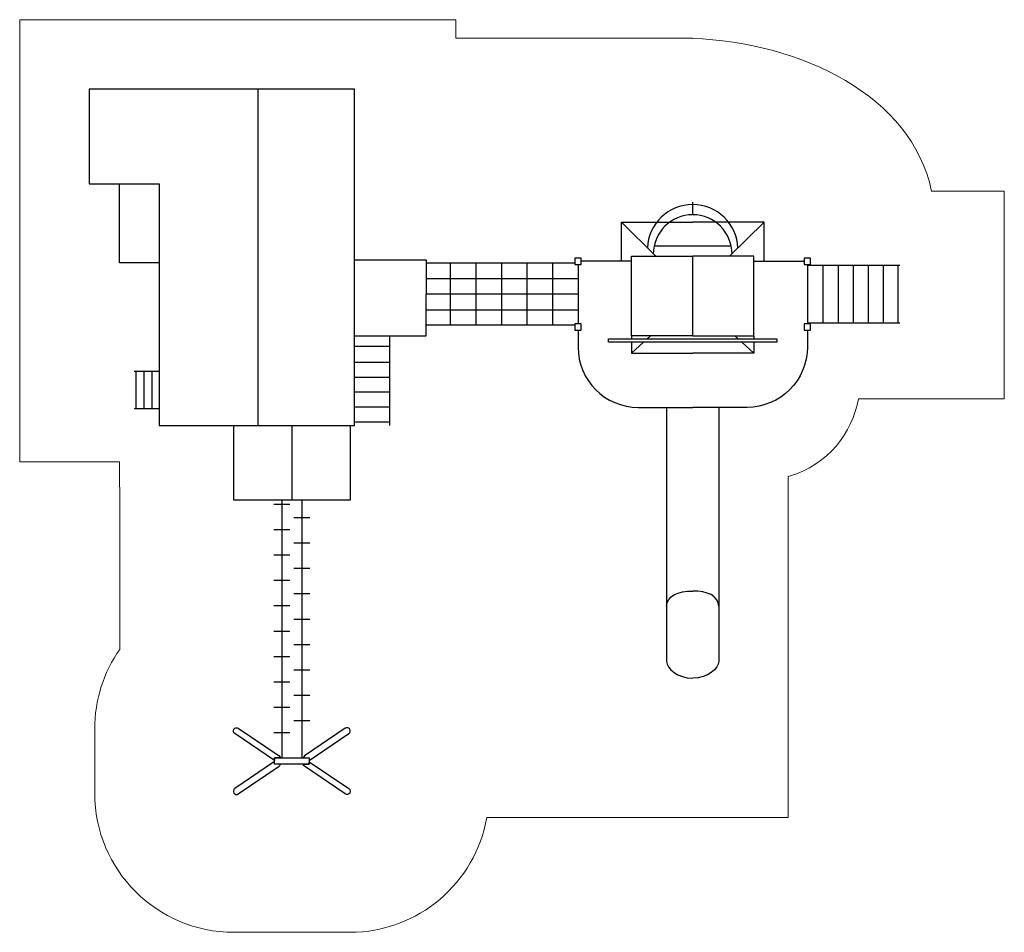
# Model space of a CAD drawing. Units: centimetres. Extents: x -6.5 to 7.7, y -5.7 to 7.4.
import ezdxf

# ---------------------------------------------------------------- set-up
doc = ezdxf.new("R2010")
doc.units = ezdxf.units.CM
doc.header["$MEASUREMENT"] = 0
doc.layers.add('layer 1', color=7, linetype='Continuous')

msp = doc.modelspace()

# ---------------------------------------------------------------- linework, layer by layer
at = {"layer": 'layer 1', "lineweight": 20}
msp.add_open_spline([(-1.72914, -5.74673), (-0.74396, -5.74673), (0.07481, -5.0344), (0.2403, -4.09669), (0.2403, -4.09669), (0.2403, -4.09669), (0.24034, -4.0967), (0.24034, -4.0967), (0.24034, -4.0967), (0.24034, -4.0967), (4.57192, -4.0967), (4.57192, -4.0967), (4.57192, -4.0967), (4.57192, -4.0967), (4.57192, 0.80036), (4.57192, 0.80036), (4.57192, 0.80036), (5.16183, 0.98089), (5.48778, 1.42825), (5.57989, 1.92053), (5.57989, 1.92053), (5.57989, 1.92053), (7.67552, 1.92053), (7.67552, 1.92053), (7.67552, 1.92053), (7.67552, 1.92053), (7.67552, 2.96216), (7.67552, 2.96216), (7.67552, 2.96216), (7.67552, 2.96216), (7.67552, 3.06053), (7.67552, 3.06053), (7.67552, 3.06053), (7.67552, 3.06053), (7.67552, 3.90401), (7.67552, 3.90401), (7.67552, 3.90401), (7.67552, 3.90401), (7.67552, 3.96216), (7.67552, 3.96216), (7.67552, 3.96216), (7.67552, 3.96216), (7.67552, 4.90401), (7.67552, 4.90401), (7.67552, 4.90401), (7.67552, 4.90401), (6.62927, 4.90401), (6.62927, 4.90401), (6.62927, 4.90401), (6.34073, 6.2747), (4.77091, 7.03391), (3.18872, 7.09757), (3.18872, 7.09757), (3.18872, 7.09757), (3.18872, 7.09803), (3.18872, 7.09803), (3.18872, 7.09803), (3.18872, 7.09803), (3.17756, 7.09803), (3.17756, 7.09803), (3.17756, 7.09803), (3.04089, 7.10325), (2.90422, 7.10325), (2.76823, 7.09803), (2.76823, 7.09803), (2.76823, 7.09803), (-0.2032, 7.09803), (-0.2032, 7.09803), (-0.2032, 7.09803), (-0.2032, 7.09803), (-0.20321, 7.36556), (-0.20321, 7.36556), (-0.20321, 7.36556), (-0.75574, 7.36556), (-5.92001, 7.36556), (-6.47254, 7.36556), (-6.47254, 7.36556), (-6.47254, 7.36556), (-6.47253, 2.49373), (-6.47253, 2.49373), (-6.47253, 2.49373), (-6.47253, 2.49373), (-6.47253, 2.01286), (-6.47253, 2.01286), (-6.47253, 2.01286), (-6.47253, 2.01286), (-6.47253, 1.82777), (-6.47253, 1.82777), (-6.47253, 1.82777), (-6.47253, 1.82777), (-6.47253, 1.01286), (-6.47253, 1.01286), (-6.47253, 1.01286), (-6.47253, 1.01286), (-5.03913, 1.01286), (-5.03913, 1.01286), (-5.03913, 1.01286), (-5.03189, 0.33838), (-5.03371, -0.99585), (-5.03383, -1.68112), (-5.03383, -1.68112), (-5.2615, -2.00582), (-5.3952, -2.40123), (-5.3952, -2.82791), (-5.3952, -2.82791), (-5.3952, -3.13728), (-5.3952, -3.43736), (-5.3952, -3.74673), (-5.3952, -3.74673), (-5.3952, -4.8513), (-4.49977, -5.74673), (-3.3952, -5.74673), (-3.3952, -5.74673), (-2.81963, -5.74673), (-2.30471, -5.74673), (-1.72914, -5.74673)], degree=3, knots=[0, 0, 0, 0, 0.03333333, 0.03333333, 0.03333333, 0.03333333, 0.06666667, 0.06666667, 0.06666667, 0.06666667, 0.1, 0.1, 0.1, 0.1, 0.13333333, 0.13333333, 0.13333333, 0.13333333, 0.16666667, 0.16666667, 0.16666667, 0.16666667, 0.2, 0.2, 0.2, 0.2, 0.23333333, 0.23333333, 0.23333333, 0.23333333, 0.26666667, 0.26666667, 0.26666667, 0.26666667, 0.3, 0.3, 0.3, 0.3, 0.33333333, 0.33333333, 0.33333333, 0.33333333, 0.36666667, 0.36666667, 0.36666667, 0.36666667, 0.4, 0.4, 0.4, 0.4, 0.43333333, 0.43333333, 0.43333333, 0.43333333, 0.46666667, 0.46666667, 0.46666667, 0.46666667, 0.5, 0.5, 0.5, 0.5, 0.53333333, 0.53333333, 0.53333333, 0.53333333, 0.56666667, 0.56666667, 0.56666667, 0.56666667, 0.6, 0.6, 0.6, 0.6, 0.63333333, 0.63333333, 0.63333333, 0.63333333, 0.66666667, 0.66666667, 0.66666667, 0.66666667, 0.7, 0.7, 0.7, 0.7, 0.73333333, 0.73333333, 0.73333333, 0.73333333, 0.76666667, 0.76666667, 0.76666667, 0.76666667, 0.8, 0.8, 0.8, 0.8, 0.83333333, 0.83333333, 0.83333333, 0.83333333, 0.86666667, 0.86666667, 0.86666667, 0.86666667, 0.9, 0.9, 0.9, 0.9, 0.93333333, 0.93333333, 0.93333333, 0.93333333, 1, 1, 1, 1], dxfattribs=at)
at = {"layer": 'layer 1', "lineweight": 30}
for points, knots in [([(-1.66253, 6.36556), (-1.66253, 6.36556), (-1.66253, 1.53359), (-1.66253, 1.53359), (-1.66253, 1.53359), (-1.66253, 1.53359), (-4.47043, 1.5336), (-4.47043, 1.5336), (-4.47043, 1.5336), (-4.47043, 1.5336), (-4.47043, 5.00626), (-4.47043, 5.00626), (-4.47043, 5.00626), (-4.47043, 5.00626), (-5.47254, 5.00626), (-5.47254, 5.00626), (-5.47254, 5.00626), (-5.47254, 5.00626), (-5.47254, 6.36556), (-5.47254, 6.36556), (-5.47254, 6.36556), (-5.47254, 6.36556), (-1.66253, 6.36556), (-1.66253, 6.36556)], [0, 0, 0, 0, 0.14285714, 0.14285714, 0.14285714, 0.14285714, 0.28571429, 0.28571429, 0.28571429, 0.28571429, 0.42857143, 0.42857143, 0.42857143, 0.42857143, 0.57142857, 0.57142857, 0.57142857, 0.57142857, 0.71428571, 0.71428571, 0.71428571, 0.71428571, 1, 1, 1, 1]), ([(-4.47043, 3.87151), (-4.47043, 3.87151), (-5.03987, 3.87151), (-5.03987, 3.87151), (-5.03987, 3.87151), (-5.03987, 3.87151), (-5.03987, 5.00626), (-5.03987, 5.00626)], [0, 0, 0, 0, 0.33333333, 0.33333333, 0.33333333, 0.33333333, 1, 1, 1, 1]), ([(3.84867, 4.08769), (3.83338, 4.43395), (3.54781, 4.70998), (3.19778, 4.70998), (3.19778, 4.70998), (2.8472, 4.70998), (2.56128, 4.43309), (2.54682, 4.08606)], [0, 0, 0, 0, 0.33333333, 0.33333333, 0.33333333, 0.33333333, 1, 1, 1, 1]), ([(3.76329, 3.99845), (3.76329, 4.31078), (3.5101, 4.56397), (3.19778, 4.56397), (3.19778, 4.56397), (2.88545, 4.56397), (2.63226, 4.31078), (2.63226, 3.99845)], [0, 0, 0, 0, 0.33333333, 0.33333333, 0.33333333, 0.33333333, 1, 1, 1, 1]), ([(2.17291, 3.89436), (2.17291, 3.89436), (2.17291, 4.45663), (2.17291, 4.45663), (2.17291, 4.45663), (2.17291, 4.45663), (3.19778, 4.45663), (3.19778, 4.45663)], [0, 0, 0, 0, 0.33333333, 0.33333333, 0.33333333, 0.33333333, 1, 1, 1, 1]), ([(4.22265, 3.89436), (4.22265, 3.89436), (4.22265, 4.45663), (4.22265, 4.45663), (4.22265, 4.45663), (4.22265, 4.45663), (3.19778, 4.45663), (3.19778, 4.45663)], [0, 0, 0, 0, 0.33333333, 0.33333333, 0.33333333, 0.33333333, 1, 1, 1, 1]), ([(3.19778, 2.82154), (3.19778, 2.82154), (2.31803, 2.82154), (2.31803, 2.82154), (2.31803, 2.82154), (2.31803, 2.82154), (2.31803, 3.96586), (2.31803, 3.96586), (2.31803, 3.96586), (2.31803, 3.96586), (3.19778, 3.96586), (3.19778, 3.96586)], [0, 0, 0, 0, 0.25, 0.25, 0.25, 0.25, 0.5, 0.5, 0.5, 0.5, 1, 1, 1, 1]), ([(3.19778, 2.82154), (3.19778, 2.82154), (4.07753, 2.82154), (4.07753, 2.82154), (4.07753, 2.82154), (4.07753, 2.82154), (4.07753, 3.96586), (4.07753, 3.96586), (4.07753, 3.96586), (4.07753, 3.96586), (3.19778, 3.96586), (3.19778, 3.96586)], [0, 0, 0, 0, 0.25, 0.25, 0.25, 0.25, 0.5, 0.5, 0.5, 0.5, 1, 1, 1, 1]), ([(-1.66253, 3.91475), (-1.66253, 3.91475), (-0.63398, 3.91475), (-0.63398, 3.91475), (-0.63398, 3.91475), (-0.63398, 3.91475), (-0.63398, 3.42285), (-0.63398, 3.42285)], [0, 0, 0, 0, 0.33333333, 0.33333333, 0.33333333, 0.33333333, 1, 1, 1, 1]), ([(1.50529, 3.84936), (1.50529, 3.84936), (1.50529, 3.93936), (1.50529, 3.93936), (1.50529, 3.93936), (1.50529, 3.93936), (1.59529, 3.93936), (1.59529, 3.93936), (1.59529, 3.93936), (1.59529, 3.93936), (1.59529, 3.84936), (1.59529, 3.84936), (1.59529, 3.84936), (1.59529, 3.84936), (1.50529, 3.84936), (1.50529, 3.84936)], [0, 0, 0, 0, 0.2, 0.2, 0.2, 0.2, 0.4, 0.4, 0.4, 0.4, 0.6, 0.6, 0.6, 0.6, 1, 1, 1, 1]), ([(4.80027, 3.84936), (4.80027, 3.84936), (4.80027, 3.93936), (4.80027, 3.93936), (4.80027, 3.93936), (4.80027, 3.93936), (4.89027, 3.93936), (4.89027, 3.93936), (4.89027, 3.93936), (4.89027, 3.93936), (4.89027, 3.84936), (4.89027, 3.84936), (4.89027, 3.84936), (4.89027, 3.84936), (4.80027, 3.84936), (4.80027, 3.84936)], [0, 0, 0, 0, 0.2, 0.2, 0.2, 0.2, 0.4, 0.4, 0.4, 0.4, 0.6, 0.6, 0.6, 0.6, 1, 1, 1, 1]), ([(-1.66253, 2.8218), (-1.66253, 2.8218), (-0.63398, 2.8218), (-0.63398, 2.8218), (-0.63398, 2.8218), (-0.63398, 2.8218), (-0.63398, 3.42285), (-0.63398, 3.42285)], [0, 0, 0, 0, 0.33333333, 0.33333333, 0.33333333, 0.33333333, 1, 1, 1, 1]), ([(1.50529, 2.90635), (1.50529, 2.90635), (1.50529, 2.99635), (1.50529, 2.99635), (1.50529, 2.99635), (1.50529, 2.99635), (1.59529, 2.99635), (1.59529, 2.99635), (1.59529, 2.99635), (1.59529, 2.99635), (1.59529, 2.90635), (1.59529, 2.90635), (1.59529, 2.90635), (1.59529, 2.90635), (1.50529, 2.90635), (1.50529, 2.90635)], [0, 0, 0, 0, 0.2, 0.2, 0.2, 0.2, 0.4, 0.4, 0.4, 0.4, 0.6, 0.6, 0.6, 0.6, 1, 1, 1, 1]), ([(4.80027, 2.90635), (4.80027, 2.90635), (4.80027, 2.99635), (4.80027, 2.99635), (4.80027, 2.99635), (4.80027, 2.99635), (4.89027, 2.99635), (4.89027, 2.99635), (4.89027, 2.99635), (4.89027, 2.99635), (4.89027, 2.90635), (4.89027, 2.90635), (4.89027, 2.90635), (4.89027, 2.90635), (4.80027, 2.90635), (4.80027, 2.90635)], [0, 0, 0, 0, 0.2, 0.2, 0.2, 0.2, 0.4, 0.4, 0.4, 0.4, 0.6, 0.6, 0.6, 0.6, 1, 1, 1, 1]), ([(1.55029, 2.90635), (1.55029, 2.90635), (1.55029, 2.66021), (1.55029, 2.66021), (1.55029, 2.66021), (1.55029, 2.18459), (1.93952, 1.79536), (2.41514, 1.79536), (2.41514, 1.79536), (2.41514, 1.79536), (3.19778, 1.79536), (3.19778, 1.79536)], [0, 0, 0, 0, 0.25, 0.25, 0.25, 0.25, 0.5, 0.5, 0.5, 0.5, 1, 1, 1, 1]), ([(4.84527, 2.90635), (4.84527, 2.90635), (4.84527, 2.66021), (4.84527, 2.66021), (4.84527, 2.66021), (4.84527, 2.18459), (4.45607, 1.79536), (3.98042, 1.79536), (3.98042, 1.79536), (3.98042, 1.79536), (3.19778, 1.79536), (3.19778, 1.79536)], [0, 0, 0, 0, 0.25, 0.25, 0.25, 0.25, 0.5, 0.5, 0.5, 0.5, 1, 1, 1, 1]), ([(1.98772, 2.77994), (1.98772, 2.77994), (1.98772, 2.73033), (1.98772, 2.73033), (1.98772, 2.73033), (1.98772, 2.73033), (4.40784, 2.73033), (4.40784, 2.73033), (4.40784, 2.73033), (4.40784, 2.73033), (4.40784, 2.77994), (4.40784, 2.77994), (4.40784, 2.77994), (4.40784, 2.77994), (1.98772, 2.77994), (1.98772, 2.77994)], [0, 0, 0, 0, 0.2, 0.2, 0.2, 0.2, 0.4, 0.4, 0.4, 0.4, 0.6, 0.6, 0.6, 0.6, 1, 1, 1, 1]), ([(2.31803, 2.73033), (2.31803, 2.73033), (2.31803, 2.5757), (2.31803, 2.5757), (2.31803, 2.5757), (2.31803, 2.5757), (3.19778, 2.5757), (3.19778, 2.5757)], [0, 0, 0, 0, 0.33333333, 0.33333333, 0.33333333, 0.33333333, 1, 1, 1, 1]), ([(4.07753, 2.73033), (4.07753, 2.73033), (4.07753, 2.5757), (4.07753, 2.5757), (4.07753, 2.5757), (4.07753, 2.5757), (3.19778, 2.5757), (3.19778, 2.5757)], [0, 0, 0, 0, 0.33333333, 0.33333333, 0.33333333, 0.33333333, 1, 1, 1, 1]), ([(2.82364, 1.79536), (2.82364, 1.79536), (2.82364, -1.85449), (2.82364, -1.85449), (2.82364, -1.85449), (2.82364, -1.95283), (2.98416, -2.0967), (3.19778, -2.0967)], [0, 0, 0, 0, 0.33333333, 0.33333333, 0.33333333, 0.33333333, 1, 1, 1, 1]), ([(3.57192, 1.79536), (3.57192, 1.79536), (3.57192, -1.85449), (3.57192, -1.85449), (3.57192, -1.85449), (3.57192, -1.95283), (3.4114, -2.0967), (3.19778, -2.0967)], [0, 0, 0, 0, 0.33333333, 0.33333333, 0.33333333, 0.33333333, 1, 1, 1, 1]), ([(-3.40139, 1.5336), (-3.40139, 1.5336), (-3.40139, 0.46865), (-3.40139, 0.46865), (-3.40139, 0.46865), (-3.40139, 0.46865), (-1.72127, 0.46865), (-1.72127, 0.46865), (-1.72127, 0.46865), (-1.72127, 0.46865), (-1.72127, 1.5336), (-1.72127, 1.5336)], [0, 0, 0, 0, 0.25, 0.25, 0.25, 0.25, 0.5, 0.5, 0.5, 0.5, 1, 1, 1, 1]), ([(-3.3952, -2.82791), (-3.3952, -2.82791), (-3.3952, -2.82791), (-3.3952, -2.82791), (-3.3952, -2.82791), (-3.4095, -2.84899), (-3.40395, -2.87792), (-3.38286, -2.89222), (-3.38286, -2.89222), (-3.38286, -2.89222), (-2.81021, -3.28053), (-2.81021, -3.28053), (-2.81021, -3.28053), (-2.81021, -3.28053), (-2.81021, -3.23929), (-2.81021, -3.23929), (-2.81021, -3.23929), (-2.81021, -3.23929), (-2.72637, -3.23929), (-2.72637, -3.23929), (-2.72637, -3.23929), (-2.72912, -3.22884), (-2.73551, -3.2193), (-2.7451, -3.2128), (-2.7451, -3.2128), (-2.7451, -3.2128), (-3.33089, -2.81558), (-3.33089, -2.81558), (-3.33089, -2.81558), (-3.35198, -2.80128), (-3.38091, -2.80683), (-3.3952, -2.82791)], [0, 0, 0, 0, 0.11111111, 0.11111111, 0.11111111, 0.11111111, 0.22222222, 0.22222222, 0.22222222, 0.22222222, 0.33333333, 0.33333333, 0.33333333, 0.33333333, 0.44444444, 0.44444444, 0.44444444, 0.44444444, 0.55555556, 0.55555556, 0.55555556, 0.55555556, 0.66666667, 0.66666667, 0.66666667, 0.66666667, 0.77777778, 0.77777778, 0.77777778, 0.77777778, 1, 1, 1, 1]), ([(-1.72914, -2.82791), (-1.72914, -2.82791), (-1.72914, -2.82791), (-1.72914, -2.82791), (-1.72914, -2.82791), (-1.71484, -2.84899), (-1.72039, -2.87792), (-1.74148, -2.89222), (-1.74148, -2.89222), (-1.74148, -2.89222), (-2.31245, -3.27939), (-2.31245, -3.27939), (-2.31245, -3.27939), (-2.31245, -3.27939), (-2.31245, -3.23929), (-2.31245, -3.23929), (-2.31245, -3.23929), (-2.31245, -3.23929), (-2.39797, -3.23929), (-2.39797, -3.23929), (-2.39797, -3.23929), (-2.39522, -3.22884), (-2.38883, -3.2193), (-2.37924, -3.2128), (-2.37924, -3.2128), (-2.37924, -3.2128), (-1.79345, -2.81558), (-1.79345, -2.81558), (-1.79345, -2.81558), (-1.77236, -2.80128), (-1.74343, -2.80683), (-1.72914, -2.82791)], [0, 0, 0, 0, 0.11111111, 0.11111111, 0.11111111, 0.11111111, 0.22222222, 0.22222222, 0.22222222, 0.22222222, 0.33333333, 0.33333333, 0.33333333, 0.33333333, 0.44444444, 0.44444444, 0.44444444, 0.44444444, 0.55555556, 0.55555556, 0.55555556, 0.55555556, 0.66666667, 0.66666667, 0.66666667, 0.66666667, 0.77777778, 0.77777778, 0.77777778, 0.77777778, 1, 1, 1, 1]), ([(-2.81021, -3.23929), (-2.81021, -3.23929), (-2.81021, -3.33189), (-2.81021, -3.33189), (-2.81021, -3.33189), (-2.81021, -3.33189), (-2.31245, -3.33189), (-2.31245, -3.33189), (-2.31245, -3.33189), (-2.31245, -3.33189), (-2.31245, -3.23929), (-2.31245, -3.23929), (-2.31245, -3.23929), (-2.31245, -3.23929), (-2.81021, -3.23929), (-2.81021, -3.23929)], [0, 0, 0, 0, 0.2, 0.2, 0.2, 0.2, 0.4, 0.4, 0.4, 0.4, 0.6, 0.6, 0.6, 0.6, 1, 1, 1, 1]), ([(-3.3952, -3.74673), (-3.3952, -3.74673), (-3.3952, -3.74673), (-3.3952, -3.74673), (-3.3952, -3.74673), (-3.4095, -3.72565), (-3.40395, -3.69672), (-3.38286, -3.68242), (-3.38286, -3.68242), (-3.38286, -3.68242), (-2.81021, -3.29411), (-2.81021, -3.29411), (-2.81021, -3.29411), (-2.81021, -3.29411), (-2.81021, -3.33189), (-2.81021, -3.33189), (-2.81021, -3.33189), (-2.81021, -3.33189), (-2.72561, -3.33189), (-2.72561, -3.33189), (-2.72561, -3.33189), (-2.72778, -3.34367), (-2.73446, -3.35462), (-2.7451, -3.36184), (-2.7451, -3.36184), (-2.7451, -3.36184), (-3.33089, -3.75906), (-3.33089, -3.75906), (-3.33089, -3.75906), (-3.35198, -3.77336), (-3.38091, -3.76781), (-3.3952, -3.74673)], [0, 0, 0, 0, 0.11111111, 0.11111111, 0.11111111, 0.11111111, 0.22222222, 0.22222222, 0.22222222, 0.22222222, 0.33333333, 0.33333333, 0.33333333, 0.33333333, 0.44444444, 0.44444444, 0.44444444, 0.44444444, 0.55555556, 0.55555556, 0.55555556, 0.55555556, 0.66666667, 0.66666667, 0.66666667, 0.66666667, 0.77777778, 0.77777778, 0.77777778, 0.77777778, 1, 1, 1, 1]), ([(-1.72914, -3.74673), (-1.72914, -3.74673), (-1.72914, -3.74673), (-1.72914, -3.74673), (-1.72914, -3.74673), (-1.71484, -3.72565), (-1.72039, -3.69672), (-1.74148, -3.68242), (-1.74148, -3.68242), (-1.74148, -3.68242), (-2.31245, -3.29525), (-2.31245, -3.29525), (-2.31245, -3.29525), (-2.31245, -3.29525), (-2.31245, -3.33189), (-2.31245, -3.33189), (-2.31245, -3.33189), (-2.31245, -3.33189), (-2.39873, -3.33189), (-2.39873, -3.33189), (-2.39873, -3.33189), (-2.39656, -3.34367), (-2.38988, -3.35462), (-2.37924, -3.36184), (-2.37924, -3.36184), (-2.37924, -3.36184), (-1.79345, -3.75906), (-1.79345, -3.75906), (-1.79345, -3.75906), (-1.77236, -3.77336), (-1.74343, -3.76781), (-1.72914, -3.74673)], [0, 0, 0, 0, 0.11111111, 0.11111111, 0.11111111, 0.11111111, 0.22222222, 0.22222222, 0.22222222, 0.22222222, 0.33333333, 0.33333333, 0.33333333, 0.33333333, 0.44444444, 0.44444444, 0.44444444, 0.44444444, 0.55555556, 0.55555556, 0.55555556, 0.55555556, 0.66666667, 0.66666667, 0.66666667, 0.66666667, 0.77777778, 0.77777778, 0.77777778, 0.77777778, 1, 1, 1, 1])]:
    msp.add_open_spline(points, degree=3, knots=knots, dxfattribs=at)
for points in [[(-3.05299, 6.36556), (-3.05299, 6.36556), (-3.05299, 1.5336), (-3.05299, 1.5336)], [(3.19778, 4.56397), (3.19778, 4.56397), (3.19778, 4.74427), (3.19778, 4.74427)], [(2.17291, 4.45663), (2.17291, 4.45663), (2.66901, 3.96586), (2.66901, 3.96586)], [(4.22265, 4.45663), (4.22265, 4.45663), (3.72655, 3.96586), (3.72655, 3.96586)], [(2.64487, 4.11773), (2.64487, 4.11773), (3.75069, 4.11773), (3.75069, 4.11773)], [(3.19778, 2.82154), (3.19778, 2.82154), (3.19778, 3.96586), (3.19778, 3.96586)], [(-0.63398, 3.87151), (-0.63398, 3.87151), (1.50529, 3.87151), (1.50529, 3.87151)], [(-0.28606, 3.87151), (-0.28606, 3.87151), (-0.28606, 2.97419), (-0.28606, 2.97419)], [(0.08121, 3.87151), (0.08121, 3.87151), (0.08121, 2.97419), (0.08121, 2.97419)], [(0.44848, 3.87151), (0.44848, 3.87151), (0.44848, 2.97419), (0.44848, 2.97419)], [(0.81575, 3.87151), (0.81575, 3.87151), (0.81575, 2.97419), (0.81575, 2.97419)], [(1.18302, 3.87151), (1.18302, 3.87151), (1.18302, 2.97419), (1.18302, 2.97419)], [(1.55029, 3.84936), (1.55029, 3.84936), (1.55029, 2.99635), (1.55029, 2.99635)], [(2.31803, 3.89533), (2.31803, 3.89533), (1.5908, 3.89533), (1.5908, 3.89533)], [(4.07753, 3.89436), (4.07753, 3.89436), (4.80027, 3.89436), (4.80027, 3.89436)], [(4.84527, 3.84936), (4.84527, 3.84936), (4.84527, 2.99635), (4.84527, 2.99635)], [(4.84527, 3.83631), (4.84527, 3.83631), (6.17552, 3.83631), (6.17552, 3.83631)], [(5.07501, 3.00939), (5.07501, 3.00939), (5.07501, 3.83631), (5.07501, 3.83631)], [(5.29164, 3.00939), (5.29164, 3.00939), (5.29164, 3.83631), (5.29164, 3.83631)], [(5.50827, 3.00939), (5.50827, 3.00939), (5.50827, 3.83631), (5.50827, 3.83631)], [(5.7249, 3.00939), (5.7249, 3.00939), (5.7249, 3.83631), (5.7249, 3.83631)], [(5.94153, 3.00939), (5.94153, 3.00939), (5.94153, 3.83631), (5.94153, 3.83631)], [(6.15028, 3.00939), (6.15028, 3.00939), (6.15028, 3.83631), (6.15028, 3.83631)], [(-0.63398, 3.64718), (-0.63398, 3.64718), (1.55029, 3.64718), (1.55029, 3.64718)], [(1.55029, 3.42285), (1.55029, 3.42285), (-0.63398, 3.42285), (-0.63398, 3.42285)], [(-0.63398, 3.19852), (-0.63398, 3.19852), (1.55029, 3.19852), (1.55029, 3.19852)], [(1.50529, 2.97419), (1.50529, 2.97419), (-0.63398, 2.97419), (-0.63398, 2.97419)], [(4.84527, 3.00939), (4.84527, 3.00939), (6.17552, 3.00939), (6.17552, 3.00939)], [(-1.15959, 2.8218), (-1.15959, 2.8218), (-1.15959, 1.5336), (-1.15959, 1.5336)], [(2.31803, 2.82154), (2.31803, 2.82154), (2.31803, 2.77994), (2.31803, 2.77994)], [(2.31803, 2.5757), (2.31803, 2.5757), (2.49249, 2.73033), (2.49249, 2.73033)], [(2.54474, 2.77994), (2.54474, 2.77994), (2.59091, 2.82154), (2.59091, 2.82154)], [(3.85083, 2.77994), (3.85083, 2.77994), (3.80465, 2.82154), (3.80465, 2.82154)], [(4.07753, 2.5757), (4.07753, 2.5757), (3.9059, 2.73033), (3.9059, 2.73033)], [(4.07753, 2.82154), (4.07753, 2.82154), (4.07753, 2.77994), (4.07753, 2.77994)], [(-1.15959, 2.67015), (-1.15959, 2.67015), (-1.66253, 2.67015), (-1.66253, 2.67015)], [(-1.15959, 2.44195), (-1.15959, 2.44195), (-1.66253, 2.44195), (-1.66253, 2.44195)], [(-4.47043, 2.31049), (-4.47043, 2.31049), (-4.82986, 2.31049), (-4.82986, 2.31049)], [(-4.8034, 2.31049), (-4.8034, 2.31049), (-4.8034, 1.77305), (-4.8034, 1.77305)], [(-4.68764, 2.31049), (-4.68764, 2.31049), (-4.68764, 1.77305), (-4.68764, 1.77305)], [(-4.57188, 2.31049), (-4.57188, 2.31049), (-4.57188, 1.77305), (-4.57188, 1.77305)], [(-1.15959, 2.22696), (-1.15959, 2.22696), (-1.66253, 2.22696), (-1.66253, 2.22696)], [(-1.15959, 2.01197), (-1.15959, 2.01197), (-1.66253, 2.01197), (-1.66253, 2.01197)], [(-4.47043, 1.77305), (-4.47043, 1.77305), (-4.82986, 1.77305), (-4.82986, 1.77305)], [(-1.15959, 1.79698), (-1.15959, 1.79698), (-1.66253, 1.79698), (-1.66253, 1.79698)], [(-1.15959, 1.58199), (-1.15959, 1.58199), (-1.66253, 1.58199), (-1.66253, 1.58199)], [(-2.56133, 1.5336), (-2.56133, 1.5336), (-2.56133, 0.46865), (-2.56133, 0.46865)], [(-2.70549, 0.46865), (-2.70549, 0.46865), (-2.7055, -3.24027), (-2.7055, -3.24027)], [(-2.41884, 0.46865), (-2.41884, 0.46865), (-2.41884, -3.24027), (-2.41884, -3.24027)], [(-2.59015, 0.40126), (-2.59015, 0.40126), (-2.82084, 0.40126), (-2.82084, 0.40126)], [(-2.30349, 0.20925), (-2.30349, 0.20925), (-2.53418, 0.20925), (-2.53418, 0.20925)], [(-2.59015, 0.03642), (-2.59015, 0.03642), (-2.82084, 0.03642), (-2.82084, 0.03642)], [(-2.30349, -0.15559), (-2.30349, -0.15559), (-2.53418, -0.15559), (-2.53418, -0.15559)], [(-2.59015, -0.32842), (-2.59015, -0.32842), (-2.82084, -0.32842), (-2.82084, -0.32842)], [(-2.30349, -0.52043), (-2.30349, -0.52043), (-2.53418, -0.52043), (-2.53418, -0.52043)], [(-2.59015, -0.69326), (-2.59015, -0.69326), (-2.82084, -0.69326), (-2.82084, -0.69326)], [(2.82364, -1.06091), (2.82364, -0.90877), (2.99369, -0.84345), (3.19778, -0.84345)], [(3.57192, -1.06091), (3.57192, -0.90877), (3.40187, -0.84345), (3.19778, -0.84345)], [(-2.30349, -0.88527), (-2.30349, -0.88527), (-2.53418, -0.88527), (-2.53418, -0.88527)], [(-2.59015, -1.0581), (-2.59015, -1.0581), (-2.82084, -1.0581), (-2.82084, -1.0581)], [(-2.30349, -1.25011), (-2.30349, -1.25011), (-2.53418, -1.25011), (-2.53418, -1.25011)], [(-2.59015, -1.42294), (-2.59015, -1.42294), (-2.82084, -1.42294), (-2.82084, -1.42294)], [(-2.30349, -1.61495), (-2.30349, -1.61495), (-2.53418, -1.61495), (-2.53418, -1.61495)], [(-2.59015, -1.78778), (-2.59015, -1.78778), (-2.82084, -1.78778), (-2.82084, -1.78778)], [(-2.30349, -1.97979), (-2.30349, -1.97979), (-2.53418, -1.97979), (-2.53418, -1.97979)], [(-2.59015, -2.15262), (-2.59015, -2.15262), (-2.82084, -2.15262), (-2.82084, -2.15262)], [(-2.30349, -2.34463), (-2.30349, -2.34463), (-2.53418, -2.34463), (-2.53418, -2.34463)], [(-2.59015, -2.51746), (-2.59015, -2.51746), (-2.82084, -2.51746), (-2.82084, -2.51746)], [(-2.30349, -2.70947), (-2.30349, -2.70947), (-2.53418, -2.70947), (-2.53418, -2.70947)], [(-2.59015, -2.8823), (-2.59015, -2.8823), (-2.82084, -2.8823), (-2.82084, -2.8823)]]:
    msp.add_open_spline(points, degree=3, dxfattribs=at)

doc.saveas('drawing.dxf')
